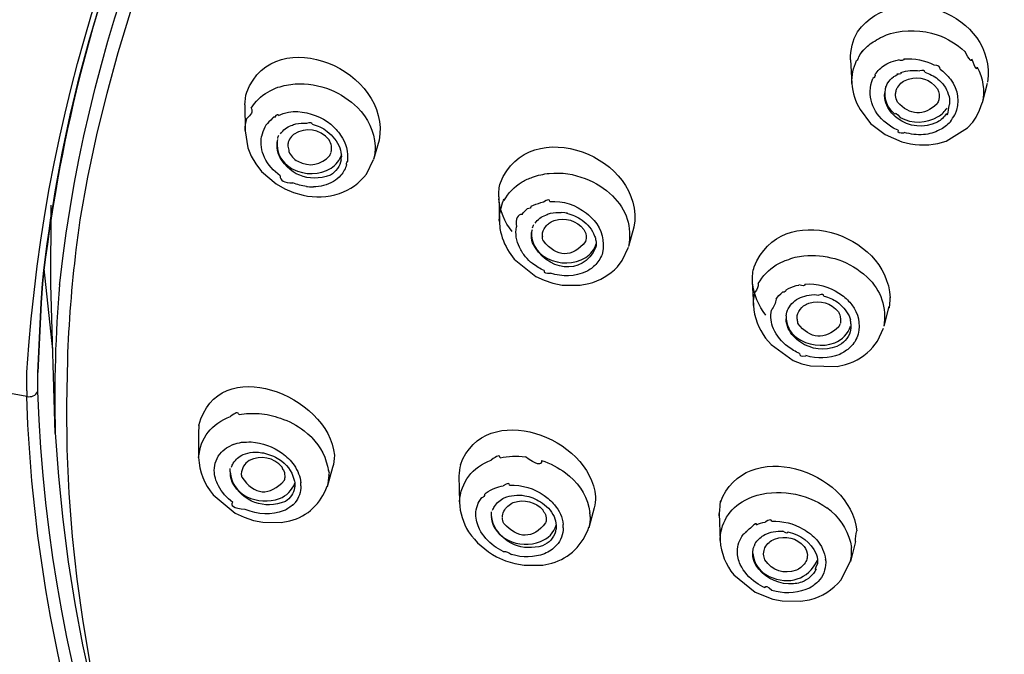
# Model space of a CAD drawing. Extents: x 63 to 152, y 68 to 224.
# Drawn here: x 84 to 89, y 191 to 194 of the extents above; entities that cross this region are included whole.
import ezdxf

# ---------------------------------------------------------------- set-up
doc = ezdxf.new("R2010")
doc.units = 0
doc.header["$MEASUREMENT"] = 0
doc.layers.add('EBENE_2', color=7, linetype='CONTINUOUS')

# ---------------------------------------------------------------- blocks, each defined once
blk = doc.blocks.new('BLOCK_2')
at = {"layer": 'EBENE_2', "color": 7}
for points in [[(87.9506, 193.9401), (87.9571, 193.9485)], [(87.903, 193.908), (87.9082, 193.8109)], [(88.0889, 193.9054), (88.0987, 193.908)], [(88.044, 193.8867), (88.051, 193.8911)], [(88.4627, 193.8109), (88.4425, 193.7313)], [(85.4196, 193.7222), (85.4202, 193.6178)], [(88.432, 193.7013), (88.4425, 193.7313)], [(87.9415, 193.7032), (87.9845, 193.6458)], [(88.404, 193.6517), (88.4177, 193.6725)], [(88.4177, 193.6725), (88.432, 193.7013)], [(87.9845, 193.6458), (88.044, 193.6016)], [(88.2944, 193.5742), (88.3817, 193.6283)], [(88.3817, 193.6283), (88.404, 193.6517)], [(85.4202, 193.6159), (85.4314, 193.5466)], [(88.044, 193.6016), (88.113, 193.5714)], [(85.4314, 193.5466), (85.4457, 193.5129)], [(85.5519, 193.5683), (85.554, 193.58)], [(85.9695, 193.5773), (85.9461, 193.4984)], [(88.2605, 193.5637), (88.2944, 193.5742)], [(85.4457, 193.5129), (85.4646, 193.4808)], [(85.4646, 193.4808), (85.488, 193.4495)], [(85.918, 193.4391), (85.9461, 193.4984)], [(85.488, 193.4495), (85.5475, 193.3987)], [(85.5475, 193.3987), (85.5826, 193.3778)], [(85.5826, 193.3778), (85.6186, 193.3633)], [(85.6186, 193.3633), (85.6577, 193.3516)], [(86.4601, 193.3458), (86.4627, 193.244)], [(84.6243, 192.987), (84.625, 193.3027)], [(86.593, 193.3067), (86.6022, 193.3112)], [(84.7398, 193.2187), (84.7437, 193.2512)], [(86.4627, 193.244), (86.4652, 193.2154)], [(87.0146, 193.2205), (86.9923, 193.1423)], [(84.728, 193.1286), (84.7398, 193.2187)], [(86.5951, 193.1976), (86.5984, 193.2114)], [(86.9668, 193.0843), (86.9923, 193.1396)], [(86.5031, 193.1181), (86.524, 193.0902)], [(86.524, 193.0902), (86.612, 193.019)], [(86.9467, 193.0581), (86.9668, 193.0843)], [(84.6323, 192.7176), (84.597, 193.0504)], [(86.612, 193.019), (86.6466, 193.0033)], [(87.9714, 193.0157), (87.9558, 193.0293)], [(84.5834, 192.9107), (84.5892, 192.9902)], [(84.5892, 192.9902), (84.5834, 192.9107)], [(84.6419, 192.3751), (84.6243, 192.987)], [(86.6466, 193.0033), (86.6824, 192.9916)], [(86.6824, 192.9916), (86.7197, 192.9837)], [(86.7197, 192.9837), (86.7941, 192.9825)], [(86.7941, 192.9825), (86.8299, 192.9896)], [(87.4998, 192.9982), (87.5044, 192.8976)], [(87.6388, 192.9635), (87.6486, 192.9687)], [(84.5834, 192.9107), (84.5709, 192.6251)], [(84.5709, 192.623), (84.5834, 192.9107)], [(87.8991, 192.9127), (87.9082, 192.9029)], [(87.6388, 192.8573), (87.6421, 192.8722)], [(88.0596, 192.895), (88.0386, 192.8142)], [(87.9037, 192.807), (87.9017, 192.792)], [(88.0133, 192.7536), (88.0374, 192.807)], [(87.5546, 192.766), (87.5775, 192.7391)], [(87.5775, 192.7391), (87.6676, 192.6745)], [(87.9943, 192.7293), (88.0133, 192.7536)], [(87.6676, 192.6745), (87.7027, 192.6609)], [(87.7027, 192.6609), (87.7385, 192.6518)], [(87.8483, 192.6497), (87.8822, 192.6576)], [(84.5246, 192.55), (84.5258, 192.6256)], [(84.5703, 192.5467), (84.5709, 192.623)], [(87.7385, 192.6518), (87.8483, 192.6497)], [(84.5246, 192.5265), (84.2009, 192.5858)], [(84.5246, 192.55), (84.5246, 192.5265)], [(85.2298, 192.3836), (85.2298, 192.2754)], [(85.6779, 192.3718), (85.6622, 192.3849)], [(85.6935, 192.3576), (85.6779, 192.3718)], [(85.323, 192.2981), (85.3296, 192.3033)], [(85.3712, 192.3295), (85.3609, 192.3243)], [(85.779, 192.2356), (85.7562, 192.1553)], [(86.734, 192.2127), (86.751, 192.1989)], [(86.2963, 192.2003), (86.2988, 192.0914)], [(86.4346, 192.1462), (86.4437, 192.15)], [(85.2891, 192.1228), (85.3799, 192.0477)], [(87.4836, 192.1076), (87.4998, 192.1148)], [(86.8514, 192.0699), (86.8292, 191.9882)], [(87.8228, 192.0554), (87.8057, 192.0699)], [(85.3799, 192.0477), (85.4164, 192.0308)], [(85.4164, 192.0308), (85.4541, 192.0177)], [(85.4541, 192.0177), (85.4927, 192.0105)], [(85.4927, 192.0105), (85.5683, 192.0091)], [(85.5683, 192.0091), (85.6041, 192.0163)], [(87.3635, 192.0458), (87.368, 191.9348)], [(87.3635, 192.0372), (87.3635, 192.0458)], [(87.368, 191.936), (87.368, 191.9426)], [(87.9225, 191.9316), (87.9024, 191.8494)], [(87.5019, 191.882), (87.5024, 191.893)], [(87.5019, 191.882), (87.5019, 191.8911)], [(86.4509, 191.8689), (86.4875, 191.8527)], [(86.4875, 191.8527), (86.5259, 191.8415)], [(87.7673, 191.8494), (87.7673, 191.8403)], [(87.8633, 191.7731), (87.9024, 191.8506)], [(86.5259, 191.8415), (86.5651, 191.8349)], [(86.5651, 191.8349), (86.6415, 191.8349)], [(86.6415, 191.8349), (86.6773, 191.8422)], [(87.4242, 191.7946), (87.5122, 191.7235)], [(87.5122, 191.7235), (87.584, 191.6954)], [(87.584, 191.6954), (87.6219, 191.6877)], [(87.6219, 191.6877), (87.6975, 191.6863)], [(87.6975, 191.6863), (87.7341, 191.6921)]]:
    blk.add_lwpolyline(points, dxfattribs=at)
for points in [[(84.7437, 193.2512), (85.3778, 197.0203), (89.2911, 199.1065), (92.845, 199.1652), (92.9298, 199.1666), (93.0133, 199.1685), (93.0983, 199.1692)], [(91.9357, 185.8701), (88.4444, 186.3123), (84.5513, 188.7116), (84.6929, 192.6771), (84.6981, 192.8273), (84.7098, 192.9792), (84.728, 193.1286)], [(84.2468, 191.8813), (84.4006, 190.867), (84.7699, 189.8506), (85.4072, 189.0346), (86.1188, 188.1239), (86.9584, 187.4734), (87.9279, 186.855)], [(84.1801, 191.833), (84.3661, 190.7868), (84.7554, 189.8121), (85.4072, 188.9653), (86.1026, 188.0644), (86.9879, 187.4369), (87.944, 186.8382)]]:
    blk.add_open_spline(points, degree=3, knots=[0, 0, 0, 0, 1, 1, 1, 2, 2, 2, 2], dxfattribs=at)
for points in [[(87.7322, 198.2239), (85.6877, 196.9524), (84.3126, 195.0294), (84.2009, 192.5858)], [(84.5258, 192.6256), (84.6759, 194.9767), (86.0294, 196.8096), (88.0133, 198.0125)], [(84.6602, 192.9916), (84.9075, 195.186), (86.3061, 196.8946), (88.1671, 197.9898)], [(86.2473, 197.2532), (84.9415, 196.0033), (84.2037, 194.4482), (84.1227, 192.6452)], [(84.5892, 192.9902), (84.7151, 194.1514), (85.1482, 195.1644), (85.837, 196.1025)], [(85.8396, 196.0993), (85.1318, 195.1822), (84.7203, 194.1378), (84.5892, 192.9902)], [(87.9316, 194.0222), (88.0936, 194.2467), (88.5032, 194.0959), (88.4641, 193.8155)], [(85.4267, 193.775), (85.5449, 194.0711), (86.0224, 193.8619), (85.9695, 193.5773)], [(88.0667, 194.0152), (88.1306, 194.032), (88.1959, 194.0307), (88.2579, 194.0098)], [(87.903, 193.908), (87.9017, 193.9485), (87.9108, 193.9876), (87.9316, 194.0222)], [(88.0021, 193.9845), (88.0224, 193.9981), (88.044, 194.0086), (88.0667, 194.0152)], [(88.2579, 194.0098), (88.3003, 193.9955), (88.3387, 193.9721), (88.3714, 193.9414)], [(87.9506, 193.9401), (87.9532, 193.9492), (87.948, 193.9421), (87.9356, 193.9178)], [(87.9571, 193.9485), (87.9702, 193.9623), (87.9845, 193.9754), (88.0021, 193.9845)], [(87.9356, 193.9192), (87.9349, 193.9127), (87.9316, 193.9075), (87.9272, 193.9028)], [(88.051, 193.8911), (88.0634, 193.897), (88.0753, 193.9022), (88.0889, 193.9054)], [(88.1222, 193.9115), (88.1196, 193.9042), (88.113, 193.9028), (88.0987, 193.9075)], [(88.1222, 193.9115), (88.1652, 193.9146), (88.2076, 193.9061), (88.2448, 193.8867)], [(88.4, 193.9101), (88.4, 193.8958), (88.3897, 193.9068), (88.3721, 193.9414)], [(88.4215, 193.8774), (88.421, 193.8625), (88.4138, 193.8736), (88.4, 193.9101)], [(87.9082, 193.8109), (87.9075, 193.8429), (87.9134, 193.8748), (87.9272, 193.9042)], [(88.0028, 193.8467), (88.014, 193.8625), (88.0276, 193.8761), (88.044, 193.8867)], [(88.1091, 193.856), (88.1346, 193.8644), (88.1607, 193.8663), (88.1874, 193.8619)], [(88.2076, 193.8565), (88.2064, 193.8637), (88.1992, 193.8663), (88.1874, 193.8625)], [(88.2696, 193.8696), (88.2722, 193.8794), (88.2631, 193.8846), (88.2448, 193.886)], [(88.2696, 193.8696), (88.2853, 193.8579), (88.2996, 193.8436), (88.312, 193.8284)], [(88.4215, 193.8774), (88.4463, 193.8324), (88.4543, 193.7823), (88.4425, 193.7313)], [(88.0498, 193.6472), (87.9897, 193.6948), (87.9688, 193.7607), (87.9937, 193.8312)], [(88.0028, 193.8467), (88.0047, 193.8415), (88.0021, 193.8364), (87.9937, 193.8312)], [(88.0557, 193.8129), (88.0615, 193.8221), (88.0693, 193.8305), (88.0784, 193.8377)], [(88.0929, 193.8481), (88.0987, 193.8481), (88.0936, 193.8441), (88.0784, 193.8377)], [(88.1091, 193.856), (88.1137, 193.8513), (88.1079, 193.8488), (88.0929, 193.8481)], [(88.1144, 193.8155), (88.1222, 193.8214), (88.1306, 193.8253), (88.1404, 193.8284)], [(88.1404, 193.8284), (88.1868, 193.8422), (88.2298, 193.8279), (88.2586, 193.7888)], [(88.2076, 193.8565), (88.2259, 193.8513), (88.2448, 193.8408), (88.2605, 193.8284)], [(88.2605, 193.8284), (88.2801, 193.8134), (88.2951, 193.7919), (88.3035, 193.7671)], [(88.312, 193.8284), (88.3447, 193.7849), (88.3518, 193.7333), (88.3309, 193.6824)], [(85.5135, 193.775), (85.5266, 193.7828), (85.5409, 193.79), (85.5545, 193.7947)], [(85.5545, 193.7947), (85.5781, 193.8017), (85.6009, 193.8064), (85.625, 193.809)], [(85.625, 193.809), (85.6746, 193.8109), (85.7242, 193.8031), (85.7712, 193.7849)], [(85.7712, 193.7849), (85.8117, 193.7671), (85.8494, 193.743), (85.8815, 193.7118)], [(87.9082, 193.8102), (87.9115, 193.7725), (87.9225, 193.7359), (87.9415, 193.7032)], [(88.0484, 193.7959), (88.0484, 193.8057), (88.0458, 193.7978), (88.0426, 193.7725)], [(88.0484, 193.7959), (88.0505, 193.8017), (88.0524, 193.8076), (88.0557, 193.8129)], [(88.0903, 193.7828), (88.0915, 193.7874), (88.0936, 193.7914), (88.0961, 193.7959)], [(88.0961, 193.7959), (88.1013, 193.8031), (88.1079, 193.8102), (88.1144, 193.8155)], [(88.2586, 193.7888), (88.2656, 193.7743), (88.2677, 193.7594), (88.2651, 193.7437)], [(85.4196, 193.7222), (85.4196, 193.7404), (85.4222, 193.7582), (85.4267, 193.775)], [(85.4457, 193.7085), (85.462, 193.7359), (85.4854, 193.7594), (85.5135, 193.775)], [(88.0477, 193.7301), (88.0433, 193.743), (88.0414, 193.7582), (88.0426, 193.7725)], [(88.0433, 193.7725), (88.0414, 193.7371), (88.0564, 193.7072), (88.0844, 193.6849)], [(88.0875, 193.7613), (88.087, 193.7666), (88.0875, 193.7706), (88.0882, 193.775)], [(88.0955, 193.7339), (88.0903, 193.7425), (88.0882, 193.7516), (88.0875, 193.7613)], [(88.0882, 193.775), (88.0889, 193.7776), (88.0896, 193.7802), (88.0903, 193.7828)], [(88.2651, 193.7437), (88.2624, 193.7378), (88.2605, 193.732), (88.2572, 193.7268)], [(88.3035, 193.7671), (88.308, 193.7549), (88.3101, 193.7404), (88.308, 193.7254)], [(85.4457, 193.7085), (85.4522, 193.6955), (85.4463, 193.6812), (85.4267, 193.6667)], [(85.8815, 193.7118), (85.9245, 193.6688), (85.9493, 193.614), (85.9531, 193.5539)], [(88.0936, 193.6688), (88.0725, 193.6844), (88.0564, 193.7053), (88.0477, 193.7301)], [(88.2572, 193.7268), (88.2038, 193.6753), (88.1451, 193.6779), (88.0955, 193.7339)], [(88.2624, 193.6746), (88.2768, 193.6831), (88.2892, 193.6961), (88.2984, 193.7098)], [(88.2958, 193.687), (88.2989, 193.6732), (88.3029, 193.687), (88.308, 193.7247)], [(85.4202, 193.6178), (85.4202, 193.6348), (85.4229, 193.651), (85.4267, 193.6674)], [(85.5402, 193.67), (85.5402, 193.6758), (85.5357, 193.6725), (85.5252, 193.6603)], [(85.5566, 193.6786), (85.5559, 193.6863), (85.55, 193.6831), (85.5402, 193.6713)], [(85.5566, 193.6786), (85.569, 193.6849), (85.5833, 193.6903), (85.5983, 193.6929)], [(85.5983, 193.6929), (85.6107, 193.6948), (85.6231, 193.6955), (85.6362, 193.6955)], [(85.6362, 193.6955), (85.6858, 193.6915), (85.7326, 193.6732), (85.7719, 193.6433)], [(86.4671, 193.4026), (86.582, 193.6948), (87.0647, 193.5096), (87.0146, 193.2205)], [(88.0844, 193.6849), (88.0837, 193.6936), (88.0908, 193.6889), (88.106, 193.6713)], [(88.2591, 193.6517), (88.2031, 193.625), (88.1437, 193.6315), (88.0936, 193.6688)], [(88.106, 193.6713), (88.1568, 193.6446), (88.2129, 193.6458), (88.2624, 193.6746)], [(88.2958, 193.687), (88.2865, 193.6725), (88.2743, 193.6608), (88.2591, 193.6517)], [(88.312, 193.6531), (88.3171, 193.6629), (88.3244, 193.6725), (88.3309, 193.6824)], [(85.5252, 193.6596), (85.5051, 193.6439), (85.4927, 193.621), (85.4873, 193.5924)], [(85.5657, 193.6035), (85.5767, 193.6198), (85.5912, 193.6315), (85.6095, 193.6381)], [(85.6095, 193.6381), (85.6158, 193.64), (85.6219, 193.6433), (85.6289, 193.6452)], [(85.7654, 193.5787), (85.7242, 193.625), (85.6713, 193.6334), (85.6191, 193.6016)], [(85.6289, 193.6452), (85.6427, 193.6472), (85.6577, 193.6484), (85.672, 193.6472)], [(85.6949, 193.6433), (85.6949, 193.6505), (85.6877, 193.6517), (85.672, 193.6465)], [(85.6949, 193.6433), (85.717, 193.6381), (85.7385, 193.6283), (85.7568, 193.614)], [(85.7719, 193.6433), (85.7874, 193.6297), (85.8005, 193.6152), (85.811, 193.599)], [(88.0974, 193.6191), (88.0798, 193.6257), (88.0641, 193.6355), (88.0498, 193.6472)], [(88.312, 193.6531), (88.2996, 193.6393), (88.2839, 193.6276), (88.2677, 193.6198)], [(85.4997, 193.507), (85.4873, 193.5337), (85.4836, 193.563), (85.4873, 193.5924)], [(85.554, 193.5845), (85.5545, 193.5897), (85.5573, 193.5943), (85.5592, 193.599)], [(85.6191, 193.6016), (85.6127, 193.5962), (85.6067, 193.5904), (85.6022, 193.5819)], [(85.7568, 193.614), (85.7797, 193.5962), (85.7972, 193.5735), (85.8084, 193.5466)], [(85.811, 193.599), (85.8351, 193.567), (85.8443, 193.5291), (85.8396, 193.4906)], [(88.0974, 193.6191), (88.0941, 193.6093), (88.1032, 193.6061), (88.1228, 193.6086)], [(88.2017, 193.6009), (88.175, 193.5983), (88.1489, 193.6021), (88.1228, 193.6093)], [(88.2677, 193.6198), (88.2469, 193.6086), (88.2253, 193.6028), (88.2017, 193.6009)], [(85.5514, 193.5714), (85.5482, 193.5316), (85.5638, 193.4972), (85.5945, 193.4736)], [(85.5552, 193.5239), (85.5514, 193.5389), (85.55, 193.5539), (85.5519, 193.5683)], [(85.5971, 193.5695), (85.5957, 193.5644), (85.595, 193.5585), (85.595, 193.5527)], [(85.595, 193.5527), (85.5983, 193.5461), (85.5997, 193.5396), (85.5997, 193.5316)], [(85.6022, 193.5819), (85.6003, 193.578), (85.5983, 193.5735), (85.5971, 193.5695)], [(85.7731, 193.5291), (85.7771, 193.5454), (85.7738, 193.563), (85.7654, 193.5787)], [(85.8084, 193.5466), (85.8122, 193.5344), (85.815, 193.522), (85.815, 193.5089)], [(85.9531, 193.5539), (85.9531, 193.5356), (85.9519, 193.518), (85.9473, 193.5005)], [(88.113, 193.5714), (88.1607, 193.5578), (88.2109, 193.5552), (88.2605, 193.5637)], [(85.5638, 193.4319), (85.5363, 193.4509), (85.5147, 193.4769), (85.4997, 193.507)], [(85.7698, 193.4345), (85.6799, 193.4019), (85.5957, 193.4359), (85.5552, 193.5239)], [(85.5997, 193.5316), (85.6067, 193.5141), (85.6198, 193.5005), (85.6362, 193.4913)], [(85.6362, 193.4913), (85.6844, 193.4665), (85.7321, 193.475), (85.7679, 193.5154)], [(85.7679, 193.5154), (85.7692, 193.5199), (85.7712, 193.5239), (85.7731, 193.5272)], [(85.7731, 193.4626), (85.7934, 193.4763), (85.8077, 193.4958), (85.8162, 193.5187)], [(85.8136, 193.4972), (85.8136, 193.5017), (85.8136, 193.5049), (85.815, 193.5082)], [(85.5945, 193.4736), (85.6015, 193.4684), (85.6088, 193.4633), (85.6158, 193.4586)], [(85.6158, 193.4586), (85.6675, 193.4338), (85.7235, 193.4352), (85.7731, 193.4626)], [(85.8136, 193.4972), (85.8089, 193.471), (85.7934, 193.4495), (85.7698, 193.4345)], [(85.8363, 193.4776), (85.8319, 193.4612), (85.8241, 193.4462), (85.8122, 193.4338)], [(85.8363, 193.4776), (85.8358, 193.4815), (85.8363, 193.4853), (85.8396, 193.49)], [(85.5638, 193.4319), (85.5638, 193.4123), (85.5807, 193.4026), (85.6153, 193.4026)], [(85.8122, 193.4338), (85.8038, 193.4242), (85.7934, 193.415), (85.7822, 193.4078)], [(85.807, 193.3589), (85.8515, 193.3745), (85.8892, 193.4026), (85.918, 193.4391)], [(86.556, 193.4064), (86.5696, 193.4143), (86.5827, 193.4209), (86.5984, 193.426)], [(86.5984, 193.426), (86.6199, 193.4338), (86.644, 193.4391), (86.6675, 193.4417)], [(86.6675, 193.4417), (86.7183, 193.4462), (86.7686, 193.4391), (86.8149, 193.4202)], [(85.672, 193.3882), (85.6525, 193.3907), (85.6336, 193.3954), (85.6153, 193.4026)], [(85.672, 193.3882), (85.6753, 193.3869), (85.6903, 193.3863), (85.7001, 193.3863)], [(85.7822, 193.4078), (85.7562, 193.394), (85.7282, 193.3863), (85.7001, 193.3863)], [(86.4601, 193.3458), (86.4594, 193.3654), (86.462, 193.3849), (86.4671, 193.4026)], [(86.4823, 193.3301), (86.4992, 193.3615), (86.5247, 193.3882), (86.556, 193.4064)], [(86.8149, 193.4202), (86.8573, 193.4045), (86.8945, 193.3804), (86.9265, 193.3497)], [(85.6577, 193.3516), (85.7066, 193.3413), (85.7588, 193.3439), (85.807, 193.3589)], [(86.4823, 193.3301), (86.4816, 193.3439), (86.4769, 193.3322), (86.4692, 193.2975)], [(86.9265, 193.3497), (86.9839, 193.2936), (87.008, 193.2205), (86.9923, 193.1423)], [(84.625, 193.3027), (84.625, 193.3053), (84.625, 193.3079), (84.625, 193.3112)], [(86.5148, 193.2035), (86.4835, 193.2421), (86.4652, 193.2877), (86.4608, 193.3373)], [(86.593, 193.3067), (86.5925, 193.3001), (86.5872, 193.2969), (86.5781, 193.2962)], [(86.6022, 193.3112), (86.6153, 193.3165), (86.6296, 193.321), (86.644, 193.3249)], [(86.6694, 193.3261), (86.6694, 193.3354), (86.6609, 193.3348), (86.644, 193.3242)], [(86.6694, 193.3261), (86.7243, 193.3296), (86.777, 193.3125), (86.8201, 193.2779)], [(87.5077, 193.0588), (87.6173, 193.3354), (88.0524, 193.199), (88.0648, 192.931)], [(86.4627, 193.244), (86.462, 193.2617), (86.464, 193.28), (86.4692, 193.2969)], [(86.556, 193.2734), (86.5371, 193.2734), (86.5291, 193.2564), (86.5324, 193.2224)], [(86.556, 193.2734), (86.5624, 193.2812), (86.5696, 193.2891), (86.5781, 193.2969)], [(86.6094, 193.2369), (86.6199, 193.2526), (86.6349, 193.2643), (86.6532, 193.2708)], [(86.6532, 193.2708), (86.6597, 193.2741), (86.6668, 193.2767), (86.6726, 193.2779)], [(86.6726, 193.2779), (86.6871, 193.2805), (86.7014, 193.2826), (86.7164, 193.2805)], [(86.6878, 193.2486), (86.7346, 193.2622), (86.7784, 193.2493), (86.8097, 193.2114)], [(86.7386, 193.2779), (86.7464, 193.2779), (86.7393, 193.2793), (86.7164, 193.2805)], [(86.7386, 193.2779), (86.7613, 193.2734), (86.7824, 193.2636), (86.8018, 193.2498)], [(86.8201, 193.2779), (86.8313, 193.2688), (86.8416, 193.259), (86.8514, 193.2486)], [(86.5455, 193.1384), (86.5317, 193.1644), (86.5285, 193.1945), (86.5324, 193.2224)], [(86.6022, 193.2311), (86.6003, 193.2264), (86.5991, 193.2219), (86.5977, 193.2173)], [(86.6466, 193.214), (86.6506, 193.2205), (86.6544, 193.2264), (86.6602, 193.2323)], [(86.6602, 193.2323), (86.6649, 193.2355), (86.6694, 193.2388), (86.6747, 193.2428)], [(86.6747, 193.2428), (86.6792, 193.244), (86.6831, 193.2466), (86.6878, 193.2486)], [(86.8018, 193.2498), (86.8247, 193.2336), (86.843, 193.2114), (86.8533, 193.1847)], [(86.8514, 193.2486), (86.8835, 193.2107), (86.8952, 193.1639), (86.8861, 193.1162)], [(86.4652, 193.2154), (86.4711, 193.1801), (86.4842, 193.1482), (86.5031, 193.1181)], [(86.5944, 193.2016), (86.593, 193.1639), (86.608, 193.1305), (86.6382, 193.1063)], [(86.5991, 193.1566), (86.5951, 193.1697), (86.593, 193.184), (86.5951, 193.1976)], [(86.6394, 193.1847), (86.6361, 193.1782), (86.6375, 193.1716), (86.6433, 193.1644)], [(86.6394, 193.1847), (86.6394, 193.1913), (86.6401, 193.1971), (86.6408, 193.2023)], [(86.6408, 193.2023), (86.6427, 193.2069), (86.6447, 193.2107), (86.6466, 193.214)], [(86.8097, 193.2114), (86.8156, 193.2016), (86.8196, 193.188), (86.8189, 193.1749)], [(86.8533, 193.1847), (86.8561, 193.1782), (86.8573, 193.173), (86.858, 193.1658)], [(86.5696, 193.0998), (86.5598, 193.1117), (86.5514, 193.1246), (86.5455, 193.1384)], [(86.8587, 193.1384), (86.8039, 193.015), (86.6532, 193.0431), (86.5991, 193.1566)], [(86.8163, 193.1625), (86.762, 193.0933), (86.6988, 193.096), (86.6433, 193.1644)], [(86.8189, 193.1749), (86.8182, 193.1709), (86.8175, 193.167), (86.8163, 193.1625)], [(86.8168, 193.0967), (86.8371, 193.1103), (86.8521, 193.1299), (86.8599, 193.1527)], [(86.858, 193.1658), (86.8599, 193.1573), (86.8599, 193.1482), (86.8587, 193.1384)], [(86.5991, 193.0719), (86.5879, 193.0796), (86.5781, 193.0895), (86.5696, 193.0998)], [(86.6382, 193.1063), (86.6452, 193.1012), (86.6518, 193.0967), (86.6602, 193.092)], [(86.8861, 193.1162), (86.8802, 193.0979), (86.8711, 193.0815), (86.858, 193.0679)], [(87.6407, 193.0855), (87.6629, 193.0953), (87.6864, 193.1012), (87.7112, 193.1031)], [(87.7112, 193.1031), (87.7542, 193.107), (87.7966, 193.1031), (87.8378, 193.092)], [(86.6459, 193.0431), (86.6291, 193.0504), (86.6141, 193.0595), (86.5991, 193.0719)], [(86.6602, 193.092), (86.7112, 193.0672), (86.7674, 193.0686), (86.8168, 193.0967)], [(86.858, 193.0679), (86.847, 193.0562), (86.8339, 193.0464), (86.8196, 193.0392)], [(86.8299, 192.9896), (86.8749, 193.0014), (86.9146, 193.0249), (86.9467, 193.0581)], [(87.5005, 192.9982), (87.4993, 193.019), (87.5019, 193.0392), (87.5077, 193.0588)], [(87.5246, 192.9896), (87.5423, 193.0209), (87.5677, 193.0471), (87.5983, 193.066)], [(87.5983, 193.066), (87.6121, 193.0738), (87.6257, 193.081), (87.6407, 193.0855)], [(87.8378, 193.092), (87.8815, 193.0796), (87.9213, 193.0581), (87.9558, 193.0293)], [(86.6459, 193.0431), (86.6452, 193.0333), (86.6532, 193.03), (86.6721, 193.0326)], [(86.8196, 193.0392), (86.7725, 193.0176), (86.721, 193.0157), (86.6721, 193.0326)], [(84.6597, 192.9851), (84.6419, 192.7828), (84.6368, 192.5787), (84.6419, 192.3765)], [(84.6597, 192.9851), (84.6602, 192.987), (84.6602, 192.989), (84.6602, 192.9916)], [(87.556, 192.8605), (87.5253, 192.8983), (87.5057, 192.9446), (87.5012, 192.9923)], [(87.5246, 192.9896), (87.5246, 192.9772), (87.5208, 192.9654), (87.5117, 192.9551)], [(87.6486, 192.9687), (87.661, 192.9759), (87.676, 192.9811), (87.6903, 192.9837)], [(87.7151, 192.9877), (87.717, 192.9799), (87.7086, 192.9785), (87.6903, 192.9844)], [(87.7151, 192.9877), (87.7659, 192.9909), (87.8136, 192.9785), (87.8553, 192.9505)], [(87.9714, 193.0157), (88.0276, 192.9622), (88.0524, 192.8898), (88.0386, 192.8142)], [(87.5044, 192.8996), (87.5038, 192.9179), (87.5063, 192.9375), (87.5117, 192.9551)], [(87.5971, 192.9263), (87.6042, 192.9368), (87.6133, 192.946), (87.6238, 192.9537)], [(87.6388, 192.9635), (87.6388, 192.9584), (87.6336, 192.9544), (87.6238, 192.9537)], [(87.6969, 192.9322), (87.7086, 192.9368), (87.721, 192.9401), (87.7327, 192.9427)], [(87.7327, 192.9427), (87.7465, 192.9446), (87.7601, 192.9446), (87.7732, 192.9427)], [(87.7928, 192.938), (87.7928, 192.9446), (87.7863, 192.9465), (87.7732, 192.9427)], [(87.7928, 192.938), (87.813, 192.9329), (87.8312, 192.9256), (87.8476, 192.9146)], [(87.8553, 192.9505), (87.8717, 192.9401), (87.8874, 192.927), (87.8991, 192.9127)], [(87.5044, 192.8996), (87.5077, 192.8507), (87.5246, 192.8051), (87.5546, 192.766)], [(87.5971, 192.9263), (87.5951, 192.9095), (87.5885, 192.8945), (87.5782, 192.88)], [(87.6472, 192.8865), (87.659, 192.9069), (87.6753, 192.9224), (87.6969, 192.9322)], [(87.691, 192.8748), (87.6969, 192.8872), (87.7074, 192.8971), (87.7184, 192.9029)], [(87.7184, 192.9029), (87.723, 192.9055), (87.7275, 192.9074), (87.7322, 192.9095)], [(87.7322, 192.9095), (87.779, 192.9231), (87.8228, 192.9107), (87.8527, 192.8735)], [(87.8476, 192.9146), (87.8677, 192.8996), (87.8848, 192.88), (87.8965, 192.8573)], [(87.9082, 192.9029), (87.9349, 192.8676), (87.9435, 192.8252), (87.9337, 192.7815)], [(88.0596, 192.895), (88.0615, 192.8821), (88.0634, 192.8945), (88.0655, 192.9322)], [(87.5866, 192.8044), (87.5768, 192.8278), (87.5735, 192.8545), (87.5782, 192.88)], [(87.6388, 192.8573), (87.6388, 192.8566), (87.6381, 192.8474), (87.6381, 192.8449)], [(87.6388, 192.8559), (87.6381, 192.8213), (87.6531, 192.7894), (87.6812, 192.7679)], [(87.6421, 192.8722), (87.6433, 192.8774), (87.6447, 192.8826), (87.6472, 192.8865)], [(87.6838, 192.8435), (87.6833, 192.85), (87.6838, 192.8566), (87.6851, 192.8631)], [(87.6851, 192.8631), (87.6864, 192.8676), (87.6884, 192.8716), (87.691, 192.8748)], [(87.8527, 192.8735), (87.8553, 192.869), (87.856, 192.8657), (87.8586, 192.8617)], [(87.8586, 192.8617), (87.8619, 192.85), (87.8633, 192.8383), (87.8612, 192.8266)], [(87.8965, 192.8573), (87.8984, 192.8514), (87.9005, 192.8455), (87.9024, 192.8402)], [(87.6472, 192.8056), (87.6421, 192.818), (87.6388, 192.8311), (87.6381, 192.8449)], [(87.6838, 192.8435), (87.6838, 192.8369), (87.6851, 192.8311), (87.687, 192.8259)], [(87.8553, 192.8121), (87.7973, 192.7567), (87.7366, 192.7613), (87.687, 192.8259)], [(87.8385, 192.7463), (87.8698, 192.7594), (87.8925, 192.7835), (87.903, 192.8154)], [(87.8607, 192.8238), (87.8586, 192.8207), (87.8567, 192.8161), (87.8553, 192.8121)], [(87.9037, 192.8238), (87.9037, 192.8299), (87.903, 192.8357), (87.9024, 192.8402)], [(87.9037, 192.8238), (87.9043, 192.818), (87.9043, 192.8121), (87.9037, 192.807)], [(87.646, 192.7313), (87.6205, 192.7503), (87.5997, 192.7749), (87.5866, 192.8044)], [(87.6969, 192.7489), (87.676, 192.7625), (87.659, 192.7828), (87.6472, 192.8056)], [(87.9017, 192.792), (87.8925, 192.7646), (87.8736, 192.7437), (87.8469, 192.7313)], [(87.9337, 192.7815), (87.9279, 192.7613), (87.9167, 192.7424), (87.901, 192.7281)], [(87.6812, 192.7679), (87.7289, 192.7353), (87.7849, 192.7274), (87.8385, 192.7463)], [(87.8469, 192.7313), (87.7966, 192.7124), (87.7432, 192.7189), (87.6969, 192.7489)], [(85.231, 192.4072), (85.3061, 192.7098), (85.7633, 192.5336), (85.7862, 192.285)], [(87.6936, 192.7033), (87.6767, 192.7098), (87.661, 192.7201), (87.646, 192.7313)], [(87.6936, 192.7033), (87.6917, 192.6934), (87.7015, 192.6902), (87.7198, 192.6928)], [(87.8586, 192.6993), (87.8136, 192.6817), (87.7659, 192.6804), (87.7198, 192.6941)], [(87.901, 192.7281), (87.8886, 192.7164), (87.8743, 192.7065), (87.8586, 192.6993)], [(87.8822, 192.6576), (87.9258, 192.67), (87.9656, 192.6948), (87.9943, 192.7293)], [(84.5246, 192.5265), (84.5448, 192.5226), (84.5618, 192.5303), (84.5703, 192.5467)], [(88.2069, 186.9973), (86.1483, 188.2355), (84.6609, 190.0678), (84.5703, 192.5467)], [(88.179, 186.9458), (86.1097, 188.1892), (84.6145, 190.0378), (84.5246, 192.5265)], [(86.3028, 192.2466), (86.4053, 192.5186), (86.8358, 192.3615), (86.8573, 192.1148)], [(85.3954, 192.4521), (85.3923, 192.4638), (85.3799, 192.4612), (85.3602, 192.4437)], [(85.3954, 192.4521), (85.4229, 192.4573), (85.4503, 192.458), (85.4777, 192.4566)], [(85.4777, 192.4566), (85.507, 192.4547), (85.5363, 192.4475), (85.565, 192.4371)], [(85.2298, 192.2754), (85.2362, 192.3562), (85.2832, 192.4163), (85.3602, 192.4437)], [(85.231, 192.4072), (85.231, 192.4156), (85.2303, 192.4077), (85.2298, 192.3836)], [(85.565, 192.4371), (85.5997, 192.4259), (85.6329, 192.4084), (85.6622, 192.3849)], [(84.6419, 192.377), (84.8645, 188.5433), (88.4327, 186.3012), (91.935, 185.8577)], [(85.3712, 192.3295), (85.383, 192.3327), (85.3935, 192.336), (85.4059, 192.3386)], [(85.4059, 192.3386), (85.419, 192.3398), (85.4321, 192.3398), (85.4457, 192.3398)], [(85.4457, 192.3398), (85.4913, 192.336), (85.5351, 192.321), (85.5716, 192.2936)], [(85.6935, 192.3576), (85.7307, 192.3203), (85.7542, 192.2726), (85.7621, 192.2211)], [(87.3694, 192.0914), (87.4686, 192.362), (87.9043, 192.2277), (87.9279, 191.9753)], [(85.2937, 192.2232), (85.2937, 192.2506), (85.3034, 192.2766), (85.323, 192.2981)], [(85.3296, 192.3033), (85.3387, 192.3126), (85.3492, 192.319), (85.3609, 192.3243)], [(85.4124, 192.2883), (85.4248, 192.293), (85.4384, 192.2962), (85.4515, 192.2981)], [(85.4515, 192.2981), (85.4574, 192.2981), (85.4639, 192.2981), (85.4691, 192.2981)], [(85.4691, 192.2981), (85.4777, 192.2974), (85.4873, 192.2962), (85.496, 192.2948)], [(85.496, 192.2948), (85.518, 192.2897), (85.5402, 192.2812), (85.5592, 192.2695)], [(85.5716, 192.2936), (85.5905, 192.2806), (85.6074, 192.2637), (85.6212, 192.244)], [(85.2298, 192.2754), (85.2324, 192.2185), (85.2533, 192.1657), (85.2891, 192.1228)], [(85.3642, 192.2361), (85.3661, 192.242), (85.3687, 192.248), (85.3719, 192.2525)], [(85.3719, 192.2525), (85.3824, 192.2681), (85.3954, 192.2806), (85.4124, 192.2883)], [(85.4365, 192.2637), (85.4176, 192.2506), (85.4066, 192.2323), (85.4045, 192.2094)], [(85.5723, 192.2361), (85.5357, 192.2766), (85.4868, 192.2864), (85.4365, 192.2637)], [(85.5592, 192.2695), (85.5891, 192.2499), (85.6114, 192.2211), (85.6205, 192.1872)], [(85.7862, 192.285), (85.7862, 192.2681), (85.7843, 192.2518), (85.779, 192.2356)], [(86.2988, 192.094), (86.3054, 192.1755), (86.3524, 192.2368), (86.4294, 192.2649)], [(86.4659, 192.2747), (86.4659, 192.2871), (86.4535, 192.2845), (86.4294, 192.2656)], [(86.4659, 192.2747), (86.4992, 192.2819), (86.5345, 192.2838), (86.5696, 192.2792)], [(86.6361, 192.2642), (86.6361, 192.2408), (86.6141, 192.2459), (86.5696, 192.2792)], [(86.6361, 192.2642), (86.6714, 192.2518), (86.7047, 192.2349), (86.734, 192.2127)], [(85.3106, 192.1605), (85.3003, 192.1794), (85.2942, 192.2017), (85.2937, 192.2232)], [(85.3588, 192.2166), (85.3588, 192.2218), (85.3588, 192.2265), (85.3595, 192.2316)], [(85.3588, 192.2166), (85.3628, 192.171), (85.3883, 192.1357), (85.4274, 192.1148)], [(85.3675, 192.1755), (85.3628, 192.1872), (85.3602, 192.1989), (85.3602, 192.212)], [(85.5781, 192.2258), (85.5781, 192.2206), (85.5761, 192.2237), (85.5723, 192.2361)], [(85.584, 192.2003), (85.5833, 192.2087), (85.5826, 192.2173), (85.5781, 192.2258)], [(85.6212, 192.244), (85.6362, 192.2225), (85.646, 192.1977), (85.6493, 192.1717)], [(85.7633, 192.2036), (85.7673, 192.2082), (85.7666, 192.2134), (85.7621, 192.2225)], [(86.3028, 192.2466), (86.2995, 192.2316), (86.2976, 192.2166), (86.2969, 192.2003)], [(85.5852, 192.0952), (85.4972, 192.062), (85.4131, 192.0921), (85.3675, 192.1755)], [(85.4045, 192.2094), (85.4045, 192.2049), (85.4052, 192.2003), (85.4066, 192.1958)], [(85.4066, 192.1958), (85.4567, 192.1207), (85.5208, 192.1148), (85.5821, 192.1834)], [(85.5611, 192.1076), (85.5898, 192.1193), (85.6127, 192.141), (85.6245, 192.171)], [(85.5821, 192.1834), (85.5833, 192.1886), (85.584, 192.1944), (85.584, 192.2003)], [(85.6205, 192.1872), (85.6224, 192.1813), (85.6238, 192.1755), (85.6238, 192.1696)], [(85.6238, 192.1696), (85.6245, 192.1638), (85.6238, 192.1586), (85.6231, 192.1527)], [(85.6493, 192.1605), (85.6493, 192.1651), (85.6493, 192.1689), (85.6493, 192.1729)], [(85.7633, 192.2036), (85.7633, 192.1886), (85.76, 192.1729), (85.7568, 192.1586)], [(86.505, 192.1631), (86.505, 192.1722), (86.4966, 192.1717), (86.4783, 192.1605)], [(86.751, 192.1989), (86.796, 192.1612), (86.8254, 192.109), (86.8339, 192.0502)], [(85.37, 192.0921), (85.3452, 192.1104), (85.3249, 192.1338), (85.3106, 192.1605)], [(85.6231, 192.1527), (85.6186, 192.1286), (85.6055, 192.109), (85.5852, 192.0952)], [(85.6041, 192.0163), (85.6779, 192.036), (85.7314, 192.0868), (85.7568, 192.1586)], [(85.6493, 192.1605), (85.6493, 192.1345), (85.6407, 192.1097), (85.6238, 192.09)], [(86.4013, 192.124), (86.4111, 192.1331), (86.4229, 192.1403), (86.4346, 192.1462)], [(86.4437, 192.15), (86.4554, 192.1546), (86.4671, 192.1579), (86.4783, 192.1605)], [(86.505, 192.1631), (86.556, 192.1638), (86.6049, 192.1495), (86.6459, 192.1207)], [(87.4998, 192.1148), (87.603, 192.1507), (87.7165, 192.1317), (87.8057, 192.0699)], [(85.37, 192.0921), (85.3563, 192.0783), (85.3726, 192.0692), (85.4202, 192.064)], [(85.4274, 192.1148), (85.4698, 192.0947), (85.5168, 192.0933), (85.5611, 192.1076)], [(85.6165, 192.0828), (85.6158, 192.079), (85.6186, 192.0816), (85.6238, 192.0893)], [(86.2988, 192.0921), (86.3009, 192.0496), (86.314, 192.0079), (86.3367, 191.9707)], [(86.3662, 192.0432), (86.3662, 192.0685), (86.3753, 192.0921), (86.3903, 192.1116)], [(86.4013, 192.124), (86.4027, 192.1181), (86.3987, 192.1135), (86.3903, 192.1109)], [(86.4425, 192.0751), (86.4521, 192.0907), (86.4666, 192.1024), (86.4828, 192.1109)], [(86.4816, 192.0554), (86.4894, 192.0718), (86.5031, 192.0842), (86.52, 192.0914)], [(86.4828, 192.1109), (86.4959, 192.1167), (86.5097, 192.1193), (86.5233, 192.1207)], [(86.52, 192.0914), (86.5663, 192.1071), (86.6101, 192.0952), (86.6427, 192.0594)], [(86.5233, 192.1207), (86.5378, 192.1228), (86.5527, 192.1228), (86.567, 192.1193)], [(86.567, 192.1193), (86.5898, 192.1155), (86.6113, 192.1071), (86.6309, 192.094)], [(86.6309, 192.094), (86.6557, 192.0797), (86.6747, 192.0587), (86.6871, 192.0334)], [(86.6459, 192.1207), (86.6623, 192.1097), (86.6766, 192.0973), (86.6883, 192.0816)], [(86.8573, 192.1148), (86.8573, 192.0992), (86.8554, 192.0842), (86.8514, 192.0699)], [(87.3694, 192.0914), (87.3694, 192.1076), (87.368, 192.0921), (87.3635, 192.0458)], [(87.368, 191.9426), (87.3727, 192.0177), (87.4144, 192.0764), (87.4836, 192.1076)], [(85.58, 192.058), (85.5285, 192.0392), (85.4724, 192.0404), (85.4209, 192.0626)], [(85.6165, 192.0828), (85.6062, 192.0732), (85.5945, 192.0645), (85.58, 192.058)], [(86.4287, 192.0535), (86.4287, 192.0484), (86.4287, 192.0437), (86.4287, 192.0392)], [(86.4346, 192.0594), (86.4372, 192.0645), (86.4397, 192.0699), (86.4425, 192.0751)], [(86.4757, 192.0308), (86.4757, 192.0392), (86.4769, 192.0477), (86.4816, 192.0554)], [(86.6492, 192.0477), (86.6459, 192.0509), (86.644, 192.0549), (86.6427, 192.0587)], [(86.6883, 192.0816), (86.7093, 192.0594), (86.721, 192.0313), (86.7248, 192.0006)], [(86.8351, 192.0334), (86.8351, 192.0392), (86.8346, 192.0444), (86.8339, 192.0509)], [(87.8228, 192.0554), (87.8684, 192.0177), (87.8977, 191.9655), (87.9063, 191.9074)], [(86.3817, 191.9819), (86.372, 192.0006), (86.3667, 192.0222), (86.3662, 192.0432)], [(86.4287, 192.0392), (86.4334, 191.9936), (86.4582, 191.9576), (86.4985, 191.9367)], [(86.4385, 191.9968), (86.4346, 192.0079), (86.4306, 192.0203), (86.4306, 192.0334)], [(86.4816, 192.0053), (86.4769, 192.0125), (86.4757, 192.0215), (86.4757, 192.0287)], [(86.6525, 192.0079), (86.6003, 191.9407), (86.5383, 191.9414), (86.4816, 192.0053)], [(86.6492, 192.0477), (86.6525, 192.0397), (86.6551, 192.0313), (86.6551, 192.0229)], [(86.6551, 192.0229), (86.6544, 192.0177), (86.6539, 192.0125), (86.6525, 192.0079)], [(86.6871, 192.0334), (86.6923, 192.0222), (86.6949, 192.0098), (86.6955, 191.9974)], [(86.8351, 192.0334), (86.8351, 192.0184), (86.8339, 192.0046), (86.8299, 191.9908)], [(87.5175, 191.9994), (87.5181, 192.0079), (87.5117, 192.0053), (87.4972, 191.9908)], [(87.5175, 191.9994), (87.5279, 192.0053), (87.5396, 192.0091), (87.552, 192.0111)], [(87.5794, 192.0144), (87.5794, 192.0229), (87.5703, 192.0229), (87.552, 192.0111)], [(87.5794, 192.0144), (87.6245, 192.017), (87.6695, 192.0053), (87.7086, 191.9824)], [(86.3367, 191.9707), (86.3662, 191.9283), (86.4053, 191.8937), (86.4509, 191.8689)], [(86.4411, 191.9126), (86.417, 191.9316), (86.3962, 191.9543), (86.3817, 191.9819)], [(86.6401, 191.914), (86.5572, 191.8904), (86.4816, 191.9211), (86.4385, 191.9968)], [(86.6316, 191.9316), (86.663, 191.9433), (86.6864, 191.9667), (86.6955, 191.9987)], [(86.693, 191.972), (86.685, 191.9459), (86.6668, 191.925), (86.6401, 191.914)], [(86.6773, 191.8422), (86.7517, 191.8644), (86.8051, 191.9173), (86.8299, 191.9908)], [(86.693, 191.972), (86.693, 191.9681), (86.6942, 191.9707), (86.6955, 191.9819)], [(86.6955, 191.9974), (86.6955, 191.9962), (86.6955, 191.9941), (86.6955, 191.9936)], [(86.6955, 191.9936), (86.6955, 191.9889), (86.6955, 191.9863), (86.6955, 191.9824)], [(86.7248, 191.9882), (86.7248, 191.9608), (86.7152, 191.9355), (86.6974, 191.9159)], [(86.7248, 191.9882), (86.7248, 191.9922), (86.7248, 191.9968), (86.7248, 192.0006)], [(87.4745, 191.972), (87.4712, 191.9674), (87.4679, 191.9629), (87.4628, 191.9596)], [(87.4745, 191.972), (87.4803, 191.9772), (87.4855, 191.9824), (87.492, 191.9877)], [(87.492, 191.9877), (87.4946, 191.9877), (87.4965, 191.9889), (87.4972, 191.9908)], [(87.5515, 191.9596), (87.5625, 191.9648), (87.5749, 191.97), (87.5859, 191.9707)], [(87.5859, 191.9707), (87.599, 191.9739), (87.6126, 191.9746), (87.6257, 191.9739)], [(87.6454, 191.9707), (87.646, 191.9641), (87.6388, 191.9648), (87.6257, 191.9732)], [(87.6454, 191.9707), (87.6975, 191.9602), (87.7392, 191.929), (87.7615, 191.8813)], [(87.7086, 191.9824), (87.7289, 191.9707), (87.7484, 191.9557), (87.764, 191.9381)], [(87.9225, 191.9316), (87.9225, 191.9465), (87.9246, 191.9602), (87.9279, 191.9753)], [(86.4985, 191.9367), (86.5403, 191.9173), (86.5872, 191.9145), (86.6316, 191.9316)], [(87.368, 191.936), (87.3713, 191.8838), (87.3909, 191.8349), (87.4242, 191.7946)], [(87.4385, 191.8904), (87.4385, 191.9159), (87.4476, 191.94), (87.4628, 191.9596)], [(87.5143, 191.9276), (87.5143, 191.9323), (87.5122, 191.9276), (87.5077, 191.9126)], [(87.5143, 191.9276), (87.5234, 191.9407), (87.537, 191.9524), (87.5515, 191.9596)], [(87.5515, 191.9061), (87.5611, 191.9231), (87.5742, 191.9348), (87.5913, 191.9414)], [(87.5913, 191.9414), (87.6374, 191.9576), (87.6805, 191.9465), (87.7132, 191.9112)], [(87.764, 191.9381), (87.7837, 191.9152), (87.7961, 191.8871), (87.8006, 191.8571)], [(86.479, 191.8911), (86.4659, 191.8983), (86.4528, 191.9054), (86.4411, 191.9126)], [(86.479, 191.8911), (86.4914, 191.8911), (86.5024, 191.8871), (86.513, 191.8787)], [(86.6974, 191.9159), (86.6838, 191.9009), (86.6668, 191.8892), (86.648, 191.8813)], [(87.4504, 191.837), (87.4431, 191.8539), (87.4385, 191.8716), (87.4385, 191.8904)], [(87.5019, 191.8911), (87.5031, 191.8988), (87.5044, 191.9061), (87.5077, 191.9126)], [(87.5461, 191.8813), (87.5468, 191.8899), (87.5487, 191.8988), (87.5515, 191.9061)], [(87.7132, 191.9112), (87.7203, 191.8995), (87.7249, 191.8878), (87.7256, 191.8747)], [(87.9024, 191.8506), (87.9075, 191.8696), (87.9082, 191.8885), (87.9063, 191.9074)], [(86.648, 191.8813), (86.6049, 191.8651), (86.5579, 191.8644), (86.513, 191.878)], [(87.5019, 191.882), (87.5057, 191.8396), (87.5299, 191.8063), (87.569, 191.7881)], [(87.5148, 191.8349), (87.5063, 191.8487), (87.5019, 191.8651), (87.5019, 191.882)], [(87.5515, 191.8559), (87.5487, 191.8637), (87.5468, 191.8702), (87.5461, 191.8794)], [(87.6805, 191.8134), (87.6283, 191.7965), (87.5827, 191.8115), (87.5515, 191.8559)], [(87.569, 191.7881), (87.6519, 191.7509), (87.7275, 191.7757), (87.7673, 191.8539)], [(87.7236, 191.8592), (87.721, 191.8527), (87.7184, 191.8454), (87.7132, 191.8389)], [(87.7256, 191.8747), (87.7256, 191.8702), (87.7242, 191.8644), (87.7236, 191.8592)], [(87.7615, 191.8813), (87.7633, 191.8761), (87.7659, 191.8702), (87.7659, 191.8651)], [(87.7659, 191.8651), (87.7673, 191.8597), (87.7673, 191.8546), (87.7673, 191.8494)], [(87.8012, 191.8447), (87.8031, 191.8473), (87.8031, 191.8513), (87.8006, 191.8571)], [(87.5143, 191.7633), (87.4869, 191.7815), (87.4653, 191.8069), (87.4504, 191.837)], [(87.6486, 191.7574), (87.5925, 191.7607), (87.5449, 191.7881), (87.5148, 191.8349)], [(87.7132, 191.8389), (87.7041, 191.8279), (87.6936, 191.8193), (87.6805, 191.8134)], [(87.7615, 191.818), (87.7497, 191.7932), (87.7289, 191.775), (87.7027, 191.7645)], [(87.7615, 191.818), (87.7563, 191.8129), (87.7589, 191.8206), (87.7673, 191.8403)], [(87.8012, 191.8447), (87.8006, 191.8162), (87.7895, 191.7886), (87.7706, 191.7672)], [(87.7341, 191.6921), (87.7849, 191.7052), (87.83, 191.7326), (87.8633, 191.7731)], [(87.7706, 191.7672), (87.7633, 191.7607), (87.7556, 191.7548), (87.7491, 191.749)], [(87.552, 191.741), (87.5391, 191.7469), (87.5267, 191.7541), (87.5143, 191.7633)], [(87.552, 191.741), (87.5534, 191.7516), (87.5625, 191.7483), (87.5801, 191.7319)], [(87.7191, 191.7345), (87.6746, 191.7176), (87.6257, 191.7169), (87.5801, 191.7307)], [(87.7027, 191.7645), (87.6851, 191.7593), (87.6662, 191.7567), (87.6486, 191.7574)], [(87.7491, 191.749), (87.7392, 191.7429), (87.7294, 191.7378), (87.7191, 191.7345)]]:
    blk.add_open_spline(points, degree=3, dxfattribs=at)

msp = doc.modelspace()

# ---------------------------------------------------------------- block references
at = {"layer": 'EBENE_2'}
msp.add_blockref('BLOCK_2', (0, 0), dxfattribs=at)

doc.saveas('drawing.dxf')
